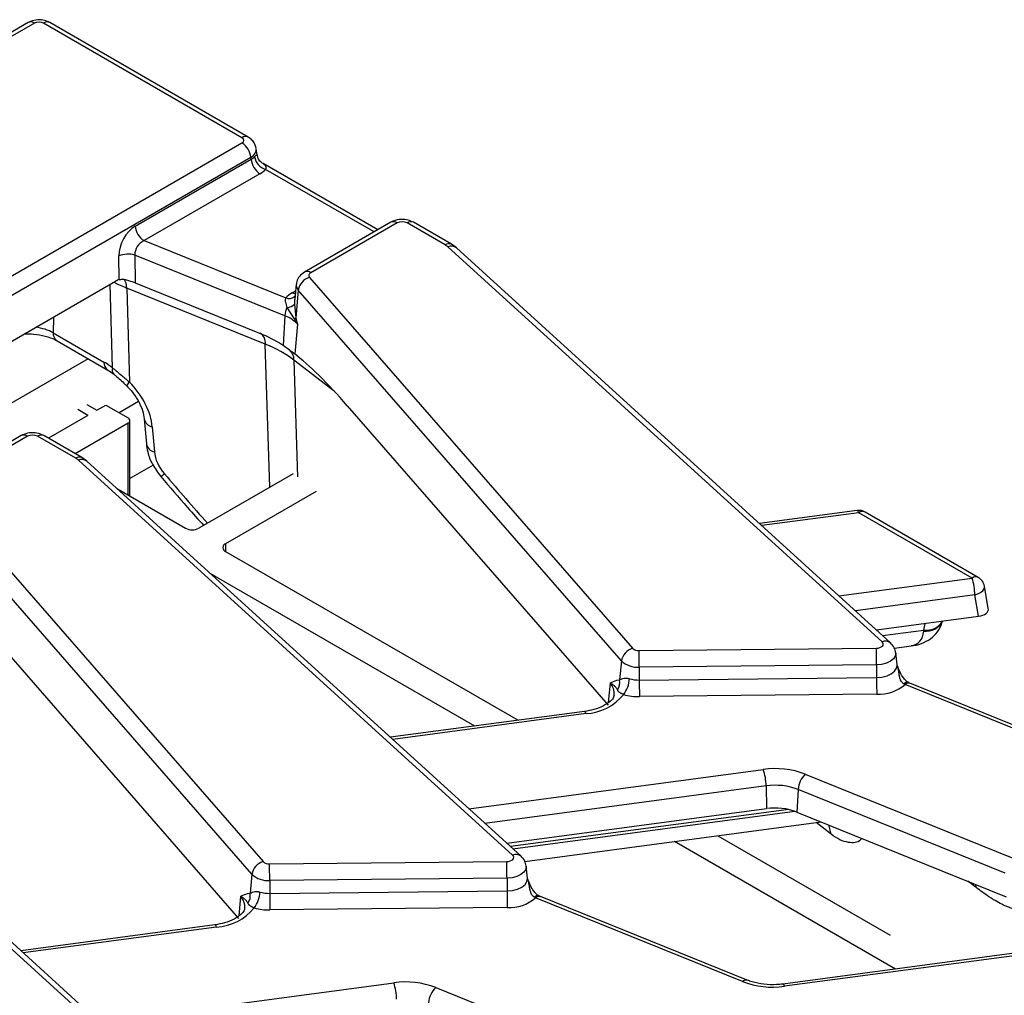
# Model space of a CAD drawing. Units: millimetres. Extents: x 6 to 419, y -29 to 291.
# Drawn here: x 353 to 369, y 256 to 272 of the extents above; entities that cross this region are included whole.
import ezdxf

# ---------------------------------------------------------------- set-up
doc = ezdxf.new("R2010")
doc.units = ezdxf.units.MM

msp = doc.modelspace()

# ---------------------------------------------------------------- linework, layer by layer
at = {"color": 7, "linetype": 'Continuous', "lineweight": 25}
for p, q in [((353.130152, 271.631114), (343.763561, 266.223896)), ((353.230144, 271.621212), (343.863553, 266.213995)), ((356.524194, 269.800928), (353.371027, 271.621212)), ((356.624185, 269.810829), (353.471019, 271.631114)), ((347.915415, 264.749855), (356.524194, 269.719598)), ((356.766873, 269.525843), (356.750801, 269.631911)), ((356.665077, 269.489193), (348.056298, 264.51945)), ((354.82835, 268.397916), (356.66939, 269.460726)), ((356.66939, 269.460726), (356.665077, 269.489193)), ((358.680533, 268.338742), (356.859108, 269.390228)), ((356.810273, 269.230321), (354.969233, 268.167511)), ((358.888739, 268.458936), (357.51826, 267.667776)), ((358.988731, 268.449035), (357.618252, 267.657874)), ((359.751915, 268.099689), (359.146765, 268.449035)), ((359.851907, 268.109591), (359.246757, 268.458936)), ((354.969233, 268.167511), (357.220821, 267.257371)), ((366.691691, 261.794943), (359.794693, 268.068864)), ((359.929274, 268.053502), (359.851907, 268.109591)), ((366.826271, 261.779581), (359.929274, 268.053502)), ((354.573047, 267.548163), (354.568808, 267.923856)), ((357.204008, 266.974681), (354.82397, 267.936743)), ((354.82397, 267.936743), (354.828922, 267.497895)), ((357.597437, 267.583272), (362.728829, 261.693415)), ((351.436066, 265.744697), (354.513825, 267.521449)), ((354.828922, 267.497895), (356.803546, 266.69971)), ((357.386878, 267.474288), (357.361796, 267.240638)), ((356.895175, 266.525363), (354.693584, 267.415293)), ((354.693584, 267.415293), (354.735602, 265.92152)), ((357.419443, 267.382518), (357.378206, 266.939739)), ((362.550835, 261.49266), (357.419443, 267.382518)), ((357.239251, 267.107867), (357.354766, 266.924917)), ((357.358218, 267.159623), (357.378206, 266.939739)), ((357.361856, 267.240633), (357.361352, 267.234849)), ((357.204008, 266.974681), (357.176691, 266.507663)), ((357.407564, 266.838784), (357.363774, 266.368593)), ((353.5254, 266.705975), (354.332563, 266.24001)), ((353.587415, 266.577096), (354.394578, 266.111131)), ((357.176691, 266.507663), (357.280695, 266.432596)), ((354.06034, 265.565697), (354.219824, 265.473629)), ((354.219824, 265.473629), (354.361245, 265.55527)), ((354.361245, 265.55527), (354.714799, 265.351168)), ((358.195462, 265.546656), (362.338226, 260.791556)), ((354.078403, 265.391988), (353.449936, 265.029182)), ((354.078403, 265.391988), (353.918919, 265.484056)), ((354.714799, 265.269527), (353.8742, 264.78426)), ((354.744088, 264.109647), (354.744088, 265.310348)), ((354.972601, 265.335398), (355.005815, 264.938917)), ((355.099586, 265.210113), (355.1328, 264.813632)), ((353.019753, 265.070843), (351.649273, 264.279682)), ((353.119744, 265.060941), (351.749265, 264.26978)), ((353.882929, 264.711595), (353.277779, 265.060941)), ((353.982921, 264.721497), (353.377771, 265.070843)), ((360.822704, 258.406849), (353.925707, 264.680771)), ((354.060288, 264.665409), (353.982921, 264.721497)), ((360.957285, 258.391487), (354.060288, 264.665409)), ((355.113362, 264.601325), (354.744088, 264.388148)), ((357.338217, 264.465395), (355.839098, 263.599973)), ((351.728451, 264.195179), (356.859843, 258.305321)), ((354.54472, 264.22474), (355.626966, 263.599973)), ((357.703178, 264.186238), (356.263363, 263.35505)), ((356.681849, 258.104567), (351.550456, 263.994424)), ((366.294402, 263.882347), (364.742107, 263.675461)), ((368.119778, 262.808893), (366.320823, 263.847408)), ((368.21977, 262.818795), (366.420815, 263.85731)), ((356.263363, 263.232589), (360.909871, 260.550216)), ((360.220498, 260.458339), (356.018504, 262.884098)), ((368.378542, 262.325338), (368.316815, 262.679889)), ((368.223904, 262.201769), (368.164707, 262.541788)), ((352.326476, 262.158562), (356.469239, 257.403462)), ((366.600068, 261.985349), (368.223904, 262.201769)), ((362.830611, 261.6579), (366.59929, 261.695876)), ((366.886328, 261.69696), (367.154329, 261.732678)), ((362.550835, 261.49266), (362.522743, 261.191027)), ((366.928239, 261.431365), (366.90773, 261.622406)), ((366.602767, 261.4318), (362.834089, 261.393825)), ((362.834089, 261.393825), (362.834447, 261.19019)), ((366.602767, 261.4318), (366.603125, 261.228165)), ((354.953718, 255.018755), (348.056721, 261.292677)), ((355.088299, 255.003393), (348.191302, 261.277315)), ((362.479987, 261.186209), (362.522743, 261.191027)), ((362.834447, 261.19019), (366.603125, 261.228165)), ((367.05751, 261.117757), (367.038932, 261.127889)), ((370.344071, 259.789259), (367.05751, 261.117757)), ((370.419024, 259.811375), (367.132463, 261.139873)), ((366.606603, 260.96409), (362.837924, 260.926114)), ((361.963786, 260.690679), (358.88137, 260.279863)), ((365.471923, 259.694872), (368.758484, 258.366375)), ((364.849365, 259.508616), (364.85758, 259.147224)), ((365.357644, 259.45158), (365.336697, 259.09346)), ((368.644205, 258.123082), (365.357644, 259.45158)), ((360.731082, 258.597255), (364.85758, 259.147224)), ((365.336697, 259.09346), (367.864577, 258.071638)), ((361.017342, 258.308866), (365.72539, 258.936342)), ((364.08435, 258.717629), (366.819052, 257.138919)), ((366.904738, 256.599609), (363.394977, 258.625751)), ((356.961625, 258.269807), (360.730303, 258.307782)), ((361.059252, 258.043271), (361.038744, 258.234312)), ((356.681849, 258.104567), (356.653757, 257.802933)), ((360.73378, 258.043706), (356.965102, 258.005731)), ((360.73378, 258.043706), (360.734139, 257.840072)), ((367.864577, 258.071638), (368.662454, 257.749119)), ((356.965102, 258.005731), (356.965461, 257.802096)), ((356.611001, 257.798115), (356.653757, 257.802933)), ((356.965461, 257.802096), (360.734139, 257.840072)), ((361.188524, 257.729663), (361.169945, 257.739796)), ((364.475085, 256.401165), (361.188524, 257.729663)), ((364.550038, 256.423281), (361.263477, 257.751779)), ((360.737616, 257.575996), (356.968938, 257.538021)), ((356.0948, 257.302586), (353.012384, 256.891769)), ((369.845237, 256.991511), (365.11604, 256.361216)), ((369.959155, 256.968233), (365.142462, 256.326277)), ((359.602936, 256.306779), (362.889497, 254.978281))]:
    msp.add_line(p, q, dxfattribs=at)
at = {"color": 8, "linetype": 'Continuous', "lineweight": 25}
for p, q in [((358.621961, 268.304929), (356.898894, 269.299634)), ((354.465989, 266.147339), (354.428718, 267.472318)), ((357.321956, 267.338997), (357.375684, 267.370014)), ((353.529313, 266.953103), (353.5254, 266.705975)), ((356.965048, 264.249969), (356.895175, 266.525363)), ((354.081502, 266.291866), (352.28487, 265.254693)), ((357.350252, 266.270556), (357.407232, 264.415028)), ((357.987401, 265.777988), (357.350252, 266.270556)), ((354.881078, 265.610387), (354.573423, 265.432782)), ((354.714799, 264.126556), (354.714799, 265.269527)), ((366.320823, 263.847408), (364.778984, 263.641916)), ((356.263363, 263.35505), (356.263363, 263.232589)), ((366.004633, 262.526992), (368.119778, 262.808893)), ((368.164707, 262.541788), (366.266483, 262.288798)), ((366.697747, 261.896494), (367.354605, 261.984038)), ((367.354605, 261.984038), (367.373309, 262.088404)), ((362.370852, 261.141878), (362.341926, 260.83129)), ((361.990208, 260.655741), (358.918247, 260.246318)), ((360.127397, 259.146403), (364.804546, 259.769761)), ((364.849365, 259.508616), (360.383518, 258.91342)), ((365.207541, 259.133102), (360.789344, 258.544257)), ((360.828761, 258.5084), (365.305923, 259.105105)), ((365.879805, 258.742559), (365.643295, 258.925401)), ((365.879805, 258.742559), (365.843099, 258.888762)), ((368.184883, 257.894498), (368.055661, 257.994397)), ((368.184883, 257.894498), (368.178844, 257.944604)), ((356.501866, 257.753785), (356.47294, 257.443196)), ((356.121221, 257.267647), (353.049261, 256.858224)), ((354.258411, 255.758309), (358.935559, 256.381667))]:
    msp.add_line(p, q, dxfattribs=at)
at = {"color": 7, "linetype": 'Continuous', "lineweight": 25, "flags": 128}
for points in [[(357.618252, 267.657874), (357.606906, 267.650211), (357.597768, 267.641621), (357.591059, 267.632313), (357.586943, 267.622517), (357.585522, 267.612469), (357.58683, 267.602417), (357.590834, 267.592605), (357.597437, 267.583272)], [(366.59929, 261.695876), (366.628469, 261.698419), (366.655477, 261.705284), (366.678432, 261.715991), (366.69573, 261.729793), (366.706167, 261.745727), (366.709015, 261.762684), (366.704075, 261.779479), (366.691691, 261.794943)], [(360.730303, 258.307782), (360.759483, 258.310326), (360.786491, 258.31719), (360.809445, 258.327897), (360.826744, 258.341699), (360.837181, 258.357634), (360.840029, 258.37459), (360.835088, 258.391386), (360.822704, 258.406849)]]:
    msp.add_lwpolyline(points, dxfattribs=at)
at = {"color": 8, "linetype": 'Continuous', "lineweight": 25, "flags": 128}
for points in [[(357.370413, 267.32091), (357.348031, 267.326744), (357.321956, 267.338997)], [(366.320823, 263.847408), (366.312335, 263.8657), (366.304152, 263.877469), (366.296567, 263.882293), (366.294402, 263.882347)], [(368.164707, 262.541788), (368.213647, 262.55811), (368.256029, 262.580544), (368.288892, 262.607522), (368.309941, 262.637158), (368.317705, 262.667384), (368.316815, 262.679889)], [(366.907623, 261.623365), (366.908127, 261.617723), (366.900202, 261.570535), (366.871156, 261.526189), (366.823014, 261.487779), (366.759134, 261.457983), (366.683971, 261.438879), (366.602767, 261.4318)], [(366.603125, 261.228165), (366.689695, 261.235712), (366.769825, 261.256078), (366.837925, 261.287843), (366.889248, 261.328791), (366.920213, 261.376066), (366.928661, 261.426373), (366.9283, 261.430778)], [(361.990208, 260.655741), (361.981912, 260.673683), (361.973902, 260.685411), (361.96645, 260.690521), (361.963786, 260.690679)], [(361.038636, 258.235272), (361.03914, 258.22963), (361.031215, 258.182441), (361.002169, 258.138095), (360.954028, 258.099685), (360.890148, 258.069889), (360.814985, 258.050786), (360.73378, 258.043706)], [(360.734139, 257.840072), (360.820709, 257.847619), (360.900838, 257.867984), (360.968939, 257.899749), (361.020261, 257.940697), (361.051226, 257.987973), (361.059675, 258.038279), (361.059314, 258.042684)], [(356.121221, 257.267647), (356.112926, 257.285589), (356.104915, 257.297317), (356.097464, 257.302427), (356.0948, 257.302586)], [(365.142462, 256.326277), (365.134167, 256.344219), (365.126156, 256.355947), (365.118704, 256.361057), (365.11604, 256.361216)]]:
    msp.add_lwpolyline(points, dxfattribs=at)
at = {"color": 8, "linetype": 'Continuous', "lineweight": 25}
for centre, radius, start, end in [((353.171684, 271.540696), 0.0995, 54.0181846, 114.671357), ((353.429184, 271.543747), 0.096867, 64.4131749, 126.8972835), ((356.582345, 269.723479), 0.09685, 64.377287, 126.9007962), ((358.930271, 268.368519), 0.0995, 54.0181846, 114.671357), ((359.205344, 268.367316), 0.100545, 65.6762983, 125.6341601), ((359.810489, 268.017982), 0.100534, 65.6548845, 125.6359883), ((359.849383, 267.95079), 0.130125, 52.1235399, 114.8524831), ((357.559799, 267.577377), 0.099481, 54.0148601, 114.7088025), ((354.477391, 267.429116), 0.216635, 356.3416157, 36.5022606), ((357.504719, 267.464429), 0.118243, 175.0208215, 223.8466407), ((357.27122, 267.393691), 0.145338, 249.7100608, 310.9312474), ((353.671375, 266.696857), 0.146259, 176.4255262, 234.9670619), ((356.724446, 266.549525), 0.17243, 351.9448655, 58.0122476), ((354.47855, 266.230894), 0.146272, 176.4269227, 234.9500897), ((354.561087, 266.115237), 0.100371, 161.3470456, 224.4632523), ((354.807475, 265.831536), 0.115164, 128.615251, 165.9877069), ((355.132006, 265.370144), 0.163282, 192.6624113, 258.5478721), ((353.061285, 264.980425), 0.0995, 54.0181846, 114.671357), ((353.336238, 264.980425), 0.0995, 65.328643, 125.9818154), ((355.164965, 264.97323), 0.162807, 192.1668162, 258.6052607), ((353.941083, 264.63414), 0.096857, 64.391464, 126.8994088), ((353.980491, 264.563525), 0.129413, 51.9313298, 115.0446932), ((354.936486, 264.859562), 0.530978, 304.2763024, 312.0151905), ((366.379283, 263.766892), 0.0995, 65.328643, 125.9818154), ((368.178238, 262.728377), 0.0995, 65.328643, 125.9818154), ((367.39296, 262.254268), 0.289333, 262.1172868, 333.5865995), ((367.395739, 262.276713), 0.295551, 261.9997675, 329.1632205), ((366.746468, 261.677741), 0.129371, 51.8477124, 115.0504814), ((366.946699, 261.359615), 0.016355, 288.7408287, 326.6675952), ((362.198961, 260.975258), 0.239393, 353.7831692, 44.1080245), ((367.092708, 261.081627), 0.070938, 76.6802457, 139.2957244), ((367.113657, 261.065539), 0.076675, 75.802548, 137.0767305), ((360.877482, 258.289647), 0.129371, 51.8477124, 115.0504814), ((361.077713, 257.971521), 0.016355, 288.7408287, 326.6675952), ((356.329975, 257.587164), 0.239393, 353.7831692, 44.1080245), ((361.223722, 257.693533), 0.070938, 76.6802457, 139.2957244), ((361.244671, 257.677446), 0.076675, 75.802548, 137.0767305), ((364.531232, 256.348948), 0.076675, 75.802548, 137.0767305)]:
    msp.add_arc(centre, radius, start, end, dxfattribs=at)
at = {"color": 7, "linetype": 'Continuous', "lineweight": 25}
for centre, radius, start, end in [((356.35585, 269.458388), 0.310758, 5.6889994, 57.1991371), ((356.978617, 269.491531), 0.310758, 185.6889994, 237.1991371), ((356.973245, 269.542432), 0.253927, 189.8972873, 252.9741024), ((355.137577, 268.428721), 0.310758, 185.6889994, 237.1991371), ((359.067748, 268.296532), 0.171758, 62.6096722, 117.3903278), ((359.62977, 267.885082), 0.246933, 48.0956788, 60.3533261), ((354.713891, 267.583777), 0.369733, 72.6788669, 113.1037957), ((357.666187, 267.343032), 0.249884, 105.9697011, 170.9082496), ((357.508897, 267.00391), 0.383706, 119.1567179, 138.657429), ((357.584878, 266.945154), 0.382013, 154.7900391, 175.5669434), ((357.23516, 267.279881), 0.172063, 271.3624108, 315.6594491), ((357.017608, 266.475081), 0.53324, 43.0050214, 69.5396016), ((357.265436, 267.092131), 0.18958, 298.1121289, 306.5012142), ((357.133398, 266.273418), 0.216873, 359.2438233, 47.2199337), ((354.699306, 265.310348), 0.043662, 290.7834208, 69.2165792), ((353.198762, 264.908438), 0.171758, 62.6096722, 117.3903278), ((353.760784, 264.496988), 0.246933, 48.0956788, 60.3533261), ((366.320823, 263.6841), 0.2, 60.0026883, 97.5914929), ((355.733032, 263.804679), 0.230553, 242.6096722, 297.3903278), ((356.286602, 263.293819), 0.065492, 110.7834208, 249.2165792), ((367.29263, 262.532431), 0.872127, 0.6147074, 18.4814422), ((368.119778, 262.645585), 0.2, 9.8761572, 60.0026883), ((362.79758, 261.453175), 0.249884, 105.9697011, 170.9082496), ((362.82107, 261.794162), 0.136595, 227.5237121, 274.005497), ((351.818466, 261.380838), 11.015631, 0.0675487, 1.4412413), ((355.587144, 261.418813), 11.015631, 0.0675487, 1.4412413), ((362.807535, 261.773032), 0.380136, 227.5237121, 274.005497), ((362.310526, 261.15313), 0.215574, 325.8517724, 10.1248354), ((362.226699, 261.231829), 0.451394, 322.9267711, 357.377617), ((362.82675, 261.729125), 0.53899, 253.9376343, 270.8182355), ((373.85007, 261.203177), 11.015631, 180.0675487, 181.4412413), ((377.618748, 261.241152), 11.015631, 180.0675487, 181.4412413), ((366.633087, 261.624764), 0.661205, 267.7044472, 309.933223), ((361.941877, 261.488143), 0.833804, 273.3229465, 320.6720933), ((362.825602, 261.788928), 0.862902, 253.9376343, 270.8182355), ((364.992544, 258.433983), 1.348943, 69.1836499, 98.0112132), ((363.979488, 259.493742), 0.870004, 0.979598, 18.4974097), ((365.726952, 259.426595), 0.370153, 133.549825, 176.1296022), ((364.992545, 258.491277), 1.027365, 69.1836499, 98.0112132), ((364.992546, 258.188255), 0.96842, 69.1836499, 98.0112132), ((356.928593, 258.065081), 0.249884, 105.9697011, 170.9082496), ((356.952084, 258.406068), 0.136595, 227.5237121, 274.005497), ((345.949479, 257.992744), 11.015631, 0.0675487, 1.4412413), ((349.718157, 258.03072), 11.015631, 0.0675487, 1.4412413), ((356.938549, 258.384939), 0.380136, 227.5237121, 274.005497), ((356.44154, 257.765037), 0.215574, 325.8517724, 10.1248354), ((356.357713, 257.843735), 0.451394, 322.9267711, 357.377617), ((356.957764, 258.341031), 0.53899, 253.9376343, 270.8182355), ((367.981084, 257.815083), 11.015631, 180.0675487, 181.4412413), ((371.749762, 257.853058), 11.015631, 180.0675487, 181.4412413), ((360.7641, 258.23667), 0.661205, 267.7044472, 309.933223), ((356.072891, 258.100049), 0.833804, 273.3229465, 320.6720933), ((356.956616, 258.400835), 0.862902, 253.9376343, 270.8182355), ((359.123557, 255.045889), 1.348943, 69.1836499, 98.0112132), ((358.110501, 256.105648), 0.870004, 0.979598, 18.4974097), ((364.954464, 257.662055), 1.348943, 249.1836499, 278.0112132), ((359.857966, 256.038501), 0.370153, 133.549825, 176.1296022)]:
    msp.add_arc(centre, radius, start, end, dxfattribs=at)
for centre, major_axis, ratio, start_param, end_param in [((353.300585, 271.579925), (0.1, 0), 0.581689643, 0.789196262, 2.352396392), ((356.452674, 269.760263), (0.100763, 0), 0.572919093, 5.501585242, 7.064785372), ((356.452674, 269.596955), (0.304875, -0.029433), 0.563643706, 5.555946976, 5.854724095), ((356.452674, 269.433646), (0.503813, 0), 0.572919093, 5.501585242, 5.800362361), ((354.857459, 268.059533), (0.176145, 0.3598), 0.63565508, 0.757292759, 2.240822623), ((354.998342, 267.992436), (0.116407, 0.165056), 0.791095379, 0.895275691, 2.378805555), ((354.542934, 267.183066), (0.176145, 0.3598), 0.63565508, 0.551779505, 0.757292759), ((355.747346, 265.567949), (2.00035, 0.012799), 0.581420534, 0.637598694, 0.955925591), ((358.075475, 265.3128), (-1.020197, 1.194623), 0.155066906, 4.776031859, 5.648521834), ((354.354786, 265.517953), (-0.472687, 0.766188), 0.556893957, 5.271151275, 5.481589351), ((354.353183, 265.474523), (-0.609498, 0.677861), 0.642085535, 3.844216393, 4.796627477), ((355.547468, 264.666738), (-0.33861, 0.376589), 0.642085535, 0.702623739, 1.529476388), ((368.177466, 262.314237), (0.202069, -0.000501), 0.571491398, 4.945692769, 6.383802489), ((367.099267, 262.330645), (-0.143018, 0.585778), 0.365605203, 3.958190163, 3.993096748)]:
    msp.add_ellipse(centre, major_axis=major_axis, ratio=ratio, start_param=start_param, end_param=end_param, dxfattribs=at)
at = {"color": 8, "linetype": 'Continuous', "lineweight": 25}
for centre, major_axis, ratio, start_param, end_param in [((356.452674, 269.596955), (0.298752, 0.030001), 0.574868045, 5.443921035, 6.320258758), ((355.841925, 268.350389), (2.000703, -0.0095), 0.572985473, 3.974350594, 4.1037679), ((353.101783, 266.468631), (0.600088, 0.003616), 0.554229246, 0.783734244, 1.318644197), ((370.652621, 276.585849), (-20.350683, 22.633264), 0.642085535, 1.529476388, 1.563724989), ((366.868598, 262.299902), (-0.388324, 0.527135), 0.556059473, 2.845074771, 3.700910705)]:
    msp.add_ellipse(centre, major_axis=major_axis, ratio=ratio, start_param=start_param, end_param=end_param, dxfattribs=at)
at = {"color": 7, "linetype": 'Continuous', "lineweight": 25}
for points, knots in [([(353.471019, 271.631114), (353.443868, 271.643756), (353.384676, 271.671317), (353.275491, 271.679341), (353.186819, 271.661011), (353.140944, 271.636808), (353.130152, 271.631114)], [0, 0, 0, 0, 0.254772671, 0.555439286, 0.895412444, 1, 1, 1, 1]), ([(356.747817, 269.634574), (356.742963, 269.657446), (356.732634, 269.706118), (356.686875, 269.767751), (356.644798, 269.796665), (356.624185, 269.810829)], [0, 0, 0, 0, 0.311398523, 0.662684378, 1, 1, 1, 1]), ([(356.859603, 269.391115), (356.842178, 269.403217), (356.805361, 269.428787), (356.773643, 269.482348), (356.770561, 269.516314), (356.769652, 269.526331)], [0, 0, 0, 0, 0.387823231, 0.819448112, 1, 1, 1, 1]), ([(359.246757, 268.458936), (359.219669, 268.471651), (359.159271, 268.500002), (359.047277, 268.509532), (358.952132, 268.491776), (358.90234, 268.465982), (358.888739, 268.458936)], [0, 0, 0, 0, 0.2429706313, 0.5417452625, 0.8748210793, 1, 1, 1, 1]), ([(357.51826, 267.667776), (357.489475, 267.646659), (357.436747, 267.607978), (357.394779, 267.534533), (357.391949, 267.489555), (357.390999, 267.474465)], [0, 0, 0, 0, 0.444091495, 0.813488113, 1, 1, 1, 1]), ([(354.573047, 267.548163), (354.590116, 267.551461), (354.624186, 267.558045), (354.688171, 267.547285), (354.755991, 267.526514), (354.804314, 267.507805), (354.826734, 267.498776), (354.828922, 267.497895)], [0, 0, 0, 0, 0.231707631, 0.46250026, 0.71569734, 0.972254235, 1, 1, 1, 1]), ([(357.220821, 267.257371), (357.218612, 267.252321), (357.210225, 267.233143), (357.212615, 267.18243), (357.229536, 267.135063), (357.239251, 267.107867)], [0, 0, 0, 0, 0.132116727, 0.501714994, 1, 1, 1, 1]), ([(357.354766, 266.924917), (357.372961, 266.897059), (357.391522, 266.868641), (357.407254, 266.83936), (357.407564, 266.838784)], [0, 0, 0, 0, 0.980318984, 1, 1, 1, 1]), ([(357.378206, 266.939739), (357.387896, 266.906732), (357.397759, 266.873134), (357.407394, 266.839378), (357.407564, 266.838784)], [0, 0, 0, 0, 0.982414867, 1, 1, 1, 1]), ([(353.066372, 266.685852), (353.11645, 266.686644), (353.232722, 266.688483), (353.404732, 266.655266), (353.524914, 266.611494), (353.575824, 266.583476), (353.587415, 266.577096)], [0, 0, 0, 0, 0.250083644, 0.580654909, 0.904521028, 1, 1, 1, 1]), ([(356.803546, 266.69971), (356.926137, 266.64546), (357.052406, 266.589583), (357.173174, 266.509982), (357.176691, 266.507663)], [0, 0, 0, 0, 0.970878141, 1, 1, 1, 1]), ([(357.280695, 266.432596), (357.288448, 266.426559), (357.304017, 266.414435), (357.325604, 266.397794), (357.345743, 266.382402), (357.357958, 266.373073), (357.363747, 266.368613), (357.363774, 266.368593)], [0, 0, 0, 0, 0.244624072, 0.491241369, 0.744024956, 0.99880413, 1, 1, 1, 1]), ([(354.394578, 266.111131), (354.402031, 266.106726), (354.43196, 266.089034), (354.464344, 266.064207), (354.488664, 266.045563)], [0, 0, 0, 0, 0.249016048, 1, 1, 1, 1]), ([(354.465989, 266.147339), (354.480204, 266.136198), (354.537664, 266.091166), (354.605451, 266.035479), (354.666014, 265.983333), (354.696941, 265.956352), (354.720087, 265.935498), (354.735602, 265.92152)], [0, 0, 0, 0, 0.1633800579, 0.6603939523, 0.7448846915, 0.8290006235, 1, 1, 1, 1]), ([(354.489122, 266.044689), (354.499897, 266.035984), (354.556045, 265.99062), (354.629504, 265.927931), (354.685139, 265.868512), (354.694757, 265.85824)], [0, 0, 0, 0, 0.16417123, 0.855505354, 1, 1, 1, 1]), ([(354.695674, 265.859481), (354.718442, 265.835518), (354.786353, 265.764041), (354.878738, 265.629404), (354.952152, 265.466965), (354.965947, 265.37821), (354.972601, 265.335398)], [0, 0, 0, 0, 0.148408574, 0.442664052, 0.731162639, 1, 1, 1, 1]), ([(353.377771, 265.070843), (353.350683, 265.083558), (353.290285, 265.111908), (353.178291, 265.121439), (353.083146, 265.103682), (353.033354, 265.077888), (353.019753, 265.070843)], [0, 0, 0, 0, 0.242970631, 0.541745262, 0.874821079, 1, 1, 1, 1]), ([(355.005815, 264.938917), (355.011585, 264.897073), (355.026641, 264.787897), (355.096777, 264.606757), (355.188011, 264.484479), (355.235526, 264.420797)], [0, 0, 0, 0, 0.2294657006, 0.5987048905, 1, 1, 1, 1]), ([(355.235526, 264.420797), (355.375824, 264.256199), (355.599164, 263.994176), (355.830768, 263.739551), (355.916882, 263.644876)], [0, 0, 0, 0, 0.628182075, 1, 1, 1, 1]), ([(367.151257, 261.736068), (367.164899, 261.736636), (367.23582, 261.739587), (367.353979, 261.779964), (367.494433, 261.861913), (367.604199, 261.981935), (367.637558, 262.083392), (367.654284, 262.134261)], [0, 0, 0, 0, 0.060371398, 0.313865393, 0.541751953, 0.770243002, 1, 1, 1, 1]), ([(366.905826, 261.624585), (366.900943, 261.651081), (366.889981, 261.710557), (366.848997, 261.754959), (366.826271, 261.779581)], [0, 0, 0, 0, 0.445498588, 1, 1, 1, 1]), ([(366.927388, 261.431173), (366.927876, 261.430246), (366.928732, 261.42862), (366.928614, 261.430334), (366.928564, 261.431071)], [0, 0, 0, 0, 0.570197039, 1, 1, 1, 1]), ([(366.929627, 261.426039), (366.929238, 261.427198), (366.928794, 261.428519), (366.928264, 261.429816), (366.928199, 261.429976)], [0, 0, 0, 0, 0.876945631, 1, 1, 1, 1]), ([(366.960493, 261.350677), (366.956516, 261.359831), (366.945607, 261.384937), (366.936357, 261.410266), (366.93048, 261.426359)], [0, 0, 0, 0, 0.364598692, 1, 1, 1, 1]), ([(367.038932, 261.127889), (367.036871, 261.129191), (367.030661, 261.133113), (367.022945, 261.139249), (367.013357, 261.148281), (367.000067, 261.16352), (366.988013, 261.184342), (366.978407, 261.208434), (366.973276, 261.225634), (366.969601, 261.240881), (366.963895, 261.267919), (366.958996, 261.302813), (366.953875, 261.332858), (366.951954, 261.344127)], [0, 0, 0, 0, 0.030012032, 0.090455531, 0.120907993, 0.191910626, 0.338012702, 0.412969129, 0.509876894, 0.558498048, 0.606750507, 0.85249648, 1, 1, 1, 1]), ([(367.109567, 261.151249), (367.106022, 261.152867), (367.089493, 261.160411), (367.054251, 261.190949), (367.007347, 261.252656), (366.9776, 261.309771), (366.962565, 261.345972), (366.960591, 261.350725)], [0, 0, 0, 0, 0.063826265, 0.297571064, 0.564846792, 0.942863834, 1, 1, 1, 1]), ([(362.370852, 261.141878), (362.371089, 261.142006), (362.406387, 261.161041), (362.443311, 261.173667), (362.479987, 261.186209)], [0, 0, 0, 0, 0.006702696, 1, 1, 1, 1]), ([(362.522743, 261.191027), (362.543437, 261.202871), (362.572645, 261.219588), (362.628812, 261.22094), (362.657767, 261.216494), (362.670692, 261.213032), (362.677621, 261.211176)], [0, 0, 0, 0, 0.58495568, 0.825625811, 0.906525842, 1, 1, 1, 1]), ([(362.488933, 261.032121), (362.485175, 261.038941), (362.477658, 261.05258), (362.459698, 261.076726), (362.43822, 261.098158), (362.407498, 261.121335), (362.386689, 261.133802), (362.371198, 261.141702), (362.370852, 261.141878)], [0, 0, 0, 0, 0.163474706, 0.326959001, 0.616605955, 0.741709043, 0.994230667, 1, 1, 1, 1]), ([(362.586851, 260.959713), (362.584194, 260.96075), (362.578863, 260.962831), (362.570077, 260.966403), (362.560656, 260.970428), (362.550994, 260.974887), (362.542272, 260.979295), (362.536159, 260.982721), (362.53206, 260.985195), (362.526614, 260.988621), (362.520905, 260.992687), (362.515197, 260.997406), (362.50997, 261.002191), (362.503145, 261.009523), (362.49572, 261.019634), (362.491197, 261.027956), (362.488933, 261.032121)], [0, 0, 0, 0, 0.038851736, 0.077945969, 0.137080302, 0.196888945, 0.258451098, 0.320463991, 0.342767855, 0.365084799, 0.468898921, 0.521056205, 0.57267345, 0.678884369, 0.839288126, 1, 1, 1, 1]), ([(367.139855, 261.137031), (367.13296, 261.139434), (367.123522, 261.142722), (367.11248, 261.149467), (367.109504, 261.151285)], [0, 0, 0, 0, 0.730447869, 1, 1, 1, 1]), ([(362.433382, 260.950161), (362.432701, 260.940365), (362.431164, 260.918242), (362.383601, 260.853854), (362.276775, 260.779036), (362.128715, 260.719449), (362.01522, 260.699651), (361.963786, 260.690679)], [0, 0, 0, 0, 0.165487927, 0.373720649, 0.597138023, 0.817432099, 1, 1, 1, 1]), ([(361.03684, 258.236491), (361.031956, 258.262988), (361.020994, 258.322463), (360.980011, 258.366866), (360.957285, 258.391487)], [0, 0, 0, 0, 0.4454985875, 1, 1, 1, 1]), ([(361.058402, 258.04308), (361.05889, 258.042153), (361.059745, 258.040527), (361.059628, 258.042241), (361.059577, 258.042978)], [0, 0, 0, 0, 0.570197039, 1, 1, 1, 1]), ([(361.060641, 258.037946), (361.060252, 258.039104), (361.059808, 258.040426), (361.059278, 258.041722), (361.059212, 258.041882)], [0, 0, 0, 0, 0.876945631, 1, 1, 1, 1]), ([(361.091507, 257.962583), (361.087529, 257.971737), (361.07662, 257.996844), (361.067371, 258.022172), (361.061493, 258.038265)], [0, 0, 0, 0, 0.364598692, 1, 1, 1, 1]), ([(361.169945, 257.739796), (361.167885, 257.741097), (361.161675, 257.74502), (361.153959, 257.751155), (361.14437, 257.760187), (361.131081, 257.775426), (361.119026, 257.796248), (361.10942, 257.82034), (361.10429, 257.83754), (361.100615, 257.852787), (361.094908, 257.879825), (361.09001, 257.91472), (361.084889, 257.944764), (361.082967, 257.956033)], [0, 0, 0, 0, 0.0300120324, 0.0904555314, 0.1209079932, 0.191910626, 0.3380127022, 0.4129691287, 0.5098768945, 0.5584980485, 0.6067505069, 0.8524964802, 1, 1, 1, 1]), ([(361.240581, 257.763156), (361.237035, 257.764774), (361.220506, 257.772317), (361.185265, 257.802855), (361.138361, 257.864563), (361.108613, 257.921677), (361.093578, 257.957878), (361.091604, 257.962632)], [0, 0, 0, 0, 0.063826265, 0.297571064, 0.564846792, 0.942863834, 1, 1, 1, 1]), ([(368.794944, 257.556162), (368.771122, 257.561175), (368.735388, 257.568695), (368.668236, 257.593435), (368.590241, 257.628631), (368.50717, 257.674435), (368.438044, 257.716479), (368.371018, 257.759565), (368.286672, 257.817401), (368.218838, 257.86878), (368.184883, 257.894498)], [0, 0, 0, 0, 0.126000938, 0.189012861, 0.340357189, 0.513963465, 0.594707249, 0.675450002, 0.837543657, 1, 1, 1, 1]), ([(356.501866, 257.753785), (356.502102, 257.753912), (356.537401, 257.772948), (356.574324, 257.785574), (356.611001, 257.798115)], [0, 0, 0, 0, 0.006702696, 1, 1, 1, 1]), ([(356.619946, 257.644027), (356.616188, 257.650847), (356.608672, 257.664486), (356.590712, 257.688632), (356.569234, 257.710065), (356.538512, 257.733241), (356.517703, 257.745708), (356.502212, 257.753608), (356.501866, 257.753785)], [0, 0, 0, 0, 0.163474706, 0.326959001, 0.616605955, 0.741709043, 0.994230667, 1, 1, 1, 1]), ([(356.653757, 257.802933), (356.674451, 257.814777), (356.703659, 257.831494), (356.759826, 257.832846), (356.788781, 257.8284), (356.801706, 257.824938), (356.808634, 257.823083)], [0, 0, 0, 0, 0.5849556803, 0.8256258115, 0.9065258425, 1, 1, 1, 1]), ([(361.270868, 257.748938), (361.263974, 257.75134), (361.254535, 257.754629), (361.243494, 257.761373), (361.240517, 257.763191)], [0, 0, 0, 0, 0.7304478693, 1, 1, 1, 1]), ([(356.717865, 257.571619), (356.715208, 257.572657), (356.709877, 257.574737), (356.701091, 257.57831), (356.69167, 257.582334), (356.682008, 257.586793), (356.673286, 257.591201), (356.667173, 257.594627), (356.663074, 257.597102), (356.657628, 257.600528), (356.651918, 257.604593), (356.646211, 257.609313), (356.640984, 257.614097), (356.634159, 257.62143), (356.626733, 257.631541), (356.62221, 257.639862), (356.619946, 257.644027)], [0, 0, 0, 0, 0.0388517361, 0.0779459686, 0.1370803024, 0.196888945, 0.2584510984, 0.3204639912, 0.3427678553, 0.3650847992, 0.4688989209, 0.5210562046, 0.5726734496, 0.6788843691, 0.8392881255, 1, 1, 1, 1]), ([(356.564395, 257.562067), (356.563715, 257.552271), (356.562178, 257.530148), (356.514615, 257.465761), (356.407788, 257.390942), (356.259729, 257.331355), (356.146233, 257.311558), (356.0948, 257.302586)], [0, 0, 0, 0, 0.165487927, 0.373720649, 0.597138023, 0.817432099, 1, 1, 1, 1]), ([(365.11604, 256.361216), (365.082382, 256.3576), (364.982815, 256.346906), (364.811549, 256.353676), (364.653829, 256.384749), (364.575015, 256.414009), (364.550038, 256.423281)], [0, 0, 0, 0, 0.171790358, 0.508193226, 0.844141516, 1, 1, 1, 1])]:
    msp.add_open_spline(points, degree=3, knots=knots, dxfattribs=at)
at = {"color": 8, "linetype": 'Continuous', "lineweight": 25}
for points, knots in [([(356.723097, 269.498787), (356.726161, 269.501829), (356.732333, 269.507957), (356.740293, 269.514997), (356.747497, 269.520751), (356.753575, 269.524872), (356.758478, 269.527467), (356.762166, 269.528669), (356.764501, 269.52868), (356.7657, 269.528102), (356.766297, 269.527452), (356.766679, 269.526843), (356.766743, 269.526237), (356.766775, 269.525937)], [0, 0, 0, 0, 0.1037463555, 0.2089769916, 0.3172141608, 0.4372722198, 0.552822756, 0.6683968631, 0.7856970243, 0.8661356819, 0.9064015766, 0.9537179201, 1, 1, 1, 1]), ([(356.859072, 269.390168), (356.859801, 269.389774), (356.86331, 269.387876), (356.868935, 269.384185), (356.877274, 269.378261), (356.886193, 269.370521), (356.89387, 269.36162), (356.900152, 269.351192), (356.903881, 269.340967), (356.90523, 269.329362), (356.904658, 269.316712), (356.90105, 269.30602), (356.898894, 269.299634)], [0, 0, 0, 0, 0.020984756, 0.101051809, 0.181276446, 0.301892632, 0.440166609, 0.53293321, 0.673098542, 0.766934731, 0.860805057, 1, 1, 1, 1]), ([(357.361352, 267.234849), (357.36076, 267.228663), (357.359514, 267.215641), (357.358737, 267.197601), (357.358306, 267.181095), (357.358193, 267.169186), (357.358212, 267.162015), (357.358218, 267.159623)], [0, 0, 0, 0, 0.251985789, 0.530498477, 0.717966219, 0.90593988, 1, 1, 1, 1]), ([(366.951954, 261.344127), (366.950914, 261.349552), (366.948138, 261.364033), (366.942902, 261.38552), (366.936496, 261.407405), (366.931778, 261.420205), (366.929627, 261.426039)], [0, 0, 0, 0, 0.194875009, 0.520190749, 0.781321407, 1, 1, 1, 1]), ([(366.370624, 258.675525), (366.363766, 258.666816), (366.313717, 258.60326), (366.188533, 258.599455), (366.024765, 258.642175), (365.928058, 258.709144), (365.879805, 258.742559)], [0, 0, 0, 0, 0.067866561, 0.495277017, 0.748160972, 1, 1, 1, 1]), ([(361.082967, 257.956033), (361.081928, 257.961458), (361.079152, 257.975939), (361.073916, 257.997426), (361.06751, 258.019312), (361.062791, 258.032112), (361.060641, 258.037946)], [0, 0, 0, 0, 0.194875009, 0.520190749, 0.781321407, 1, 1, 1, 1])]:
    msp.add_open_spline(points, degree=3, knots=knots, dxfattribs=at)

doc.saveas('drawing.dxf')
